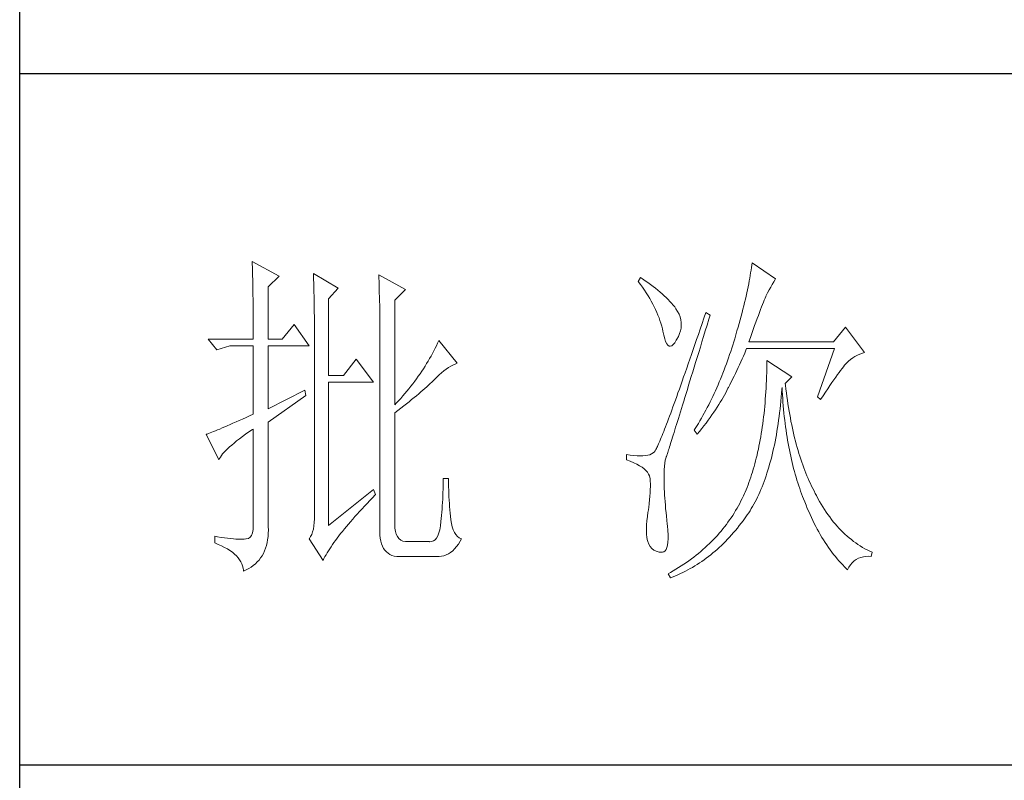
# Model space of a CAD drawing. Units: millimetres. Extents: x 156385 to 263357, y -126308 to -106042.
# Drawn here: x 262960 to 263108, y -124637 to -124522 of the extents above; entities that cross this region are included whole.
import ezdxf

# ---------------------------------------------------------------- set-up
doc = ezdxf.new("R2010")
doc.units = ezdxf.units.MM
doc.header["$LTSCALE"] = 0.25
doc.layers.get('0').update_dxf_attribs({"lineweight": 30})
doc.layers.add('轮廓线', color=7, linetype='Continuous', lineweight=30)

# ---------------------------------------------------------------- blocks, each defined once
blk = doc.blocks.new('A3')
for p, q in [((3400.05, -1395), (3400.05, 1395)), ((3750, 278.77), (3400.05, 278.77)), ((3750, 178.52), (3400.05, 178.52))]:
    blk.add_line(p, q)
at = {"layer": '轮廓线', "color": 7, "lineweight": 0}
for p, q in [((3433.76, 251.59), (3433.77, 251.17)), ((3437.65, 249.45), (3433.76, 251.59)), ((3506.21, 251.39), (3506.17, 251.05)), ((3509.63, 249.06), (3506.21, 251.39)), ((3433.77, 251.17), (3433.78, 250.75)), ((3433.78, 250.75), (3433.8, 250.31)), ((3433.8, 250.31), (3433.81, 249.88)), ((3433.81, 249.88), (3433.82, 249.43)), ((3442.62, 249.84), (3442.64, 249.39)), ((3446.2, 247.7), (3442.62, 249.84)), ((3506.01, 249.94), (3505.95, 249.55)), ((3506.07, 250.32), (3506.01, 249.94)), ((3506.12, 250.69), (3506.07, 250.32)), ((3506.17, 251.05), (3506.12, 250.69)), ((3433.82, 249.43), (3433.83, 248.99)), ((3433.83, 248.99), (3433.84, 248.53)), ((3433.84, 248.53), (3433.85, 248.07)), ((3436.09, 247.89), (3437.65, 249.45)), ((3442.64, 249.39), (3442.65, 248.94)), ((3442.65, 248.94), (3442.67, 248.48)), ((3442.67, 248.48), (3442.69, 248.01)), ((3452.1, 249.64), (3452.13, 249.16)), ((3455.99, 247.51), (3452.1, 249.64)), ((3452.13, 249.16), (3452.14, 248.68)), ((3452.14, 248.68), (3452.16, 248.2)), ((3490.04, 249.26), (3489.73, 248.67)), ((3489.73, 248.67), (3490.04, 248.26)), ((3490.34, 249.05), (3490.04, 249.26)), ((3490.74, 248.79), (3490.34, 249.05)), ((3491.13, 248.51), (3490.74, 248.79)), ((3491.5, 248.24), (3491.13, 248.51)), ((3505.81, 248.75), (3505.73, 248.33)), ((3505.89, 249.16), (3505.81, 248.75)), ((3505.95, 249.55), (3505.89, 249.16)), ((3509.15, 248.26), (3509.36, 248.62)), ((3509.36, 248.62), (3509.56, 248.95)), ((3509.56, 248.95), (3509.63, 249.06)), ((3433.85, 248.07), (3433.86, 247.61)), ((3433.86, 247.61), (3433.86, 247.14)), ((3433.86, 247.14), (3433.87, 246.66)), ((3436.09, 240.31), (3436.09, 247.89)), ((3442.69, 248.01), (3442.7, 247.55)), ((3442.7, 247.55), (3442.71, 247.08)), ((3442.71, 247.08), (3442.72, 246.6)), ((3444.8, 246.14), (3446.2, 247.7)), ((3452.16, 248.2), (3452.18, 247.71)), ((3452.18, 247.71), (3452.23, 245.78)), ((3454.43, 245.95), (3455.99, 247.51)), ((3490.04, 248.26), (3490.33, 247.85)), ((3490.33, 247.85), (3490.61, 247.44)), ((3490.61, 247.44), (3490.88, 247.03)), ((3490.88, 247.03), (3491.14, 246.62)), ((3491.87, 247.97), (3491.5, 248.24)), ((3492.21, 247.7), (3491.87, 247.97)), ((3492.55, 247.42), (3492.21, 247.7)), ((3492.88, 247.15), (3492.55, 247.42)), ((3493.19, 246.88), (3492.88, 247.15)), ((3505.46, 247.03), (3505.36, 246.57)), ((3505.56, 247.47), (3505.46, 247.03)), ((3505.65, 247.91), (3505.56, 247.47)), ((3505.73, 248.33), (3505.65, 247.91)), ((3508.23, 246.53), (3508.47, 247.01)), ((3508.47, 247.01), (3508.7, 247.45)), ((3508.7, 247.45), (3508.93, 247.87)), ((3508.93, 247.87), (3509.15, 248.26)), ((3433.87, 246.66), (3433.88, 246.18)), ((3433.88, 246.18), (3433.88, 245.69)), ((3433.88, 245.69), (3433.89, 245.2)), ((3442.72, 246.6), (3442.74, 246.12)), ((3442.74, 246.12), (3442.74, 245.64)), ((3442.74, 245.64), (3442.75, 245.15)), ((3444.8, 235.06), (3444.8, 246.14)), ((3452.23, 245.78), (3452.24, 245.3)), ((3454.43, 230.78), (3454.43, 245.95)), ((3491.14, 246.62), (3491.38, 246.21)), ((3491.38, 246.21), (3491.61, 245.81)), ((3491.61, 245.81), (3491.83, 245.4)), ((3493.49, 246.61), (3493.19, 246.88)), ((3493.77, 246.34), (3493.49, 246.61)), ((3494.04, 246.07), (3493.77, 246.34)), ((3494.31, 245.79), (3494.04, 246.07)), ((3494.56, 245.52), (3494.31, 245.79)), ((3494.79, 245.25), (3494.56, 245.52)), ((3505.14, 245.64), (3505.02, 245.15)), ((3505.25, 246.11), (3505.14, 245.64)), ((3505.36, 246.57), (3505.25, 246.11)), ((3507.74, 245.35), (3507.87, 245.68)), ((3507.87, 245.68), (3507.99, 245.98)), ((3507.99, 245.98), (3508.11, 246.26)), ((3508.11, 246.26), (3508.22, 246.5)), ((3508.22, 246.5), (3508.23, 246.53)), ((3433.89, 245.2), (3433.89, 244.7)), ((3433.89, 244.7), (3433.9, 244.19)), ((3433.9, 244.19), (3433.9, 243.68)), ((3442.75, 245.15), (3442.76, 244.65)), ((3442.76, 244.65), (3442.76, 244.16)), ((3442.76, 244.16), (3442.77, 243.66)), ((3452.24, 245.3), (3452.25, 244.81)), ((3452.25, 244.81), (3452.25, 244.33)), ((3452.25, 244.33), (3452.26, 243.37)), ((3491.83, 245.4), (3492.03, 245)), ((3492.03, 245), (3492.23, 244.6)), ((3492.23, 244.6), (3492.41, 244.2)), ((3492.41, 244.2), (3492.58, 243.8)), ((3495.01, 244.98), (3494.79, 245.25)), ((3495.19, 244.73), (3495.01, 244.98)), ((3495.43, 244.33), (3495.19, 244.73)), ((3495.63, 243.93), (3495.43, 244.33)), ((3499.52, 244.2), (3499.25, 243.38)), ((3500.15, 243.81), (3499.52, 244.2)), ((3504.77, 244.16), (3504.63, 243.65)), ((3504.9, 244.66), (3504.77, 244.16)), ((3505.02, 245.15), (3504.9, 244.66)), ((3507.13, 243.76), (3507.29, 244.19)), ((3507.29, 244.19), (3507.45, 244.61)), ((3507.45, 244.61), (3507.6, 244.99)), ((3507.6, 244.99), (3507.74, 245.35)), ((3433.9, 243.68), (3433.91, 243.17)), ((3433.91, 243.17), (3433.91, 242.64)), ((3442.77, 243.66), (3442.77, 243.15)), ((3442.77, 243.15), (3442.77, 242.64)), ((3452.26, 243.37), (3452.26, 242.88)), ((3452.26, 242.88), (3452.26, 242.64)), ((3492.58, 243.8), (3492.73, 243.4)), ((3492.73, 243.4), (3492.87, 243)), ((3492.87, 243), (3493, 242.61)), ((3495.78, 243.53), (3495.63, 243.93)), ((3495.88, 243.12), (3495.78, 243.53)), ((3495.94, 242.72), (3495.88, 243.12)), ((3495.96, 242.32), (3495.94, 242.72)), ((3499.25, 243.38), (3498.97, 242.57)), ((3499.7, 242.34), (3499.95, 243.19)), ((3499.95, 243.19), (3500.15, 243.81)), ((3504.49, 243.13), (3504.35, 242.6)), ((3504.63, 243.65), (3504.49, 243.13)), ((3506.58, 242.28), (3506.77, 242.8)), ((3506.77, 242.8), (3506.95, 243.29)), ((3506.95, 243.29), (3507.13, 243.76)), ((3433.91, 242.64), (3433.91, 242.12)), ((3433.91, 242.12), (3433.91, 241.58)), ((3433.91, 241.58), (3433.91, 240.31)), ((3439.82, 242.45), (3438.11, 240.31)), ((3442, 239.34), (3439.82, 242.45)), ((3442.77, 242.64), (3442.78, 242.13)), ((3442.78, 242.13), (3442.78, 215.43)), ((3452.26, 242.64), (3452.26, 212.9)), ((3493, 242.61), (3493.12, 242.21)), ((3493.12, 242.21), (3493.22, 241.82)), ((3493.22, 241.82), (3493.3, 241.48)), ((3493.3, 241.48), (3493.42, 240.88)), ((3495.72, 241.12), (3495.84, 241.52)), ((3495.84, 241.52), (3495.92, 241.92)), ((3495.92, 241.92), (3495.96, 242.32)), ((3498.7, 241.78), (3498.44, 241.01)), ((3498.97, 242.57), (3498.7, 241.78)), ((3499.19, 240.71), (3499.44, 241.51)), ((3499.44, 241.51), (3499.7, 242.34)), ((3504.03, 241.51), (3503.87, 240.95)), ((3504.19, 242.06), (3504.03, 241.51)), ((3504.35, 242.6), (3504.19, 242.06)), ((3506.18, 241.15), (3506.38, 241.73)), ((3506.38, 241.73), (3506.58, 242.28)), ((3519.74, 242.06), (3518.03, 239.92)), ((3522.53, 238.37), (3519.74, 242.06)), ((3433.91, 240.31), (3427.38, 240.31)), ((3427.38, 240.31), (3428.63, 238.76)), ((3438.11, 240.31), (3436.09, 240.31)), ((3460.81, 240.12), (3460.64, 239.74)), ((3463.46, 236.81), (3460.81, 240.12)), ((3493.42, 240.88), (3493.55, 240.37)), ((3493.55, 240.37), (3493.69, 239.96)), ((3493.69, 239.96), (3493.84, 239.65)), ((3495, 239.79), (3495.24, 240.15)), ((3495.24, 240.15), (3495.32, 240.31)), ((3495.32, 240.31), (3495.54, 240.72)), ((3495.54, 240.72), (3495.72, 241.12)), ((3498.18, 240.26), (3497.92, 239.52)), ((3498.44, 241.01), (3498.18, 240.26)), ((3498.72, 239.14), (3498.95, 239.92)), ((3498.95, 239.92), (3499.19, 240.71)), ((3503.57, 239.92), (3503.42, 239.46)), ((3503.71, 240.38), (3503.57, 239.92)), ((3503.87, 240.95), (3503.71, 240.38)), ((3505.74, 239.92), (3505.97, 240.55)), ((3518.03, 239.92), (3505.74, 239.92)), ((3505.97, 240.55), (3506.18, 241.15)), ((3428.63, 238.76), (3430.49, 239.34)), ((3430.49, 239.34), (3433.91, 239.34)), ((3433.91, 239.34), (3433.91, 229.42)), ((3436.09, 230.2), (3436.09, 239.34)), ((3436.09, 239.34), (3442, 239.34)), ((3460.08, 238.61), (3459.89, 238.24)), ((3460.27, 238.99), (3460.08, 238.61)), ((3460.46, 239.36), (3460.27, 238.99)), ((3460.64, 239.74), (3460.46, 239.36)), ((3493.84, 239.65), (3494, 239.43)), ((3494, 239.43), (3494.18, 239.31)), ((3494.18, 239.31), (3494.36, 239.29)), ((3494.36, 239.29), (3494.57, 239.36)), ((3494.57, 239.36), (3494.78, 239.53)), ((3494.78, 239.53), (3495, 239.79)), ((3497.68, 238.8), (3497.44, 238.09)), ((3497.92, 239.52), (3497.68, 238.8)), ((3498.26, 237.65), (3498.49, 238.39)), ((3498.49, 238.39), (3498.72, 239.14)), ((3503.13, 238.53), (3502.97, 238.07)), ((3503.28, 238.99), (3503.13, 238.53)), ((3503.42, 239.46), (3503.28, 238.99)), ((3505.15, 238.29), (3505.33, 238.72)), ((3505.33, 238.72), (3505.43, 238.95)), ((3505.43, 238.95), (3518.18, 238.95)), ((3518.18, 238.95), (3515.69, 231.95)), ((3522.24, 238.29), (3522.53, 238.37)), ((3448.84, 237.4), (3446.97, 235.06)), ((3451.33, 234.09), (3448.84, 237.4)), ((3459.26, 237.12), (3459.04, 236.76)), ((3459.47, 237.49), (3459.26, 237.12)), ((3459.68, 237.87), (3459.47, 237.49)), ((3459.89, 238.24), (3459.68, 237.87)), ((3497.2, 237.41), (3496.96, 236.74)), ((3497.44, 238.09), (3497.2, 237.41)), ((3498.04, 236.94), (3498.26, 237.65)), ((3502.66, 237.17), (3502.5, 236.72)), ((3502.82, 237.62), (3502.66, 237.17)), ((3502.97, 238.07), (3502.82, 237.62)), ((3504.39, 236.6), (3504.58, 237.02)), ((3504.58, 237.02), (3504.77, 237.44)), ((3504.77, 237.44), (3504.96, 237.87)), ((3504.96, 237.87), (3505.15, 238.29)), ((3508.38, 237.2), (3508.38, 236.61)), ((3511.96, 234.87), (3508.38, 237.2)), ((3519.89, 236.81), (3520.18, 237.1)), ((3520.18, 237.1), (3520.49, 237.37)), ((3520.49, 237.37), (3520.81, 237.6)), ((3520.81, 237.6), (3521.14, 237.81)), ((3521.14, 237.81), (3521.5, 238)), ((3521.5, 238), (3521.86, 238.16)), ((3521.86, 238.16), (3522.24, 238.29)), ((3458.33, 235.66), (3458.09, 235.29)), ((3458.57, 236.02), (3458.33, 235.66)), ((3458.81, 236.39), (3458.57, 236.02)), ((3459.04, 236.76), (3458.81, 236.39)), ((3461.22, 235.44), (3461.55, 235.71)), ((3461.55, 235.71), (3461.88, 235.95)), ((3461.88, 235.95), (3462.21, 236.18)), ((3462.21, 236.18), (3462.54, 236.38)), ((3462.54, 236.38), (3462.86, 236.55)), ((3462.86, 236.55), (3463.18, 236.7)), ((3463.18, 236.7), (3463.46, 236.81)), ((3496.74, 236.09), (3496.51, 235.45)), ((3496.96, 236.74), (3496.74, 236.09)), ((3497.41, 234.89), (3497.62, 235.56)), ((3497.62, 235.56), (3497.83, 236.24)), ((3497.83, 236.24), (3498.04, 236.94)), ((3502.17, 235.84), (3502, 235.4)), ((3502.33, 236.28), (3502.17, 235.84)), ((3502.5, 236.72), (3502.33, 236.28)), ((3503.8, 235.35), (3504, 235.77)), ((3504, 235.77), (3504.19, 236.18)), ((3504.19, 236.18), (3504.39, 236.6)), ((3508.36, 236.03), (3508.35, 235.46)), ((3508.38, 236.61), (3508.36, 236.03)), ((3518.83, 235.5), (3519.06, 235.79)), ((3519.06, 235.79), (3519.27, 236.07)), ((3519.27, 236.07), (3519.46, 236.31)), ((3519.46, 236.31), (3519.64, 236.53)), ((3519.64, 236.53), (3519.8, 236.72)), ((3519.8, 236.72), (3519.89, 236.81)), ((3446.97, 235.06), (3444.8, 235.06)), ((3444.8, 213.29), (3444.8, 234.09)), ((3444.8, 234.09), (3451.33, 234.09)), ((3457.31, 234.21), (3457.04, 233.85)), ((3457.57, 234.57), (3457.31, 234.21)), ((3457.83, 234.93), (3457.57, 234.57)), ((3458.09, 235.29), (3457.83, 234.93)), ((3459.78, 234.08), (3460, 234.28)), ((3460, 234.28), (3460.19, 234.48)), ((3460.19, 234.48), (3460.53, 234.82)), ((3460.53, 234.82), (3460.88, 235.14)), ((3460.88, 235.14), (3461.22, 235.44)), ((3496.09, 234.23), (3495.88, 233.65)), ((3496.3, 234.83), (3496.09, 234.23)), ((3496.51, 235.45), (3496.3, 234.83)), ((3497.02, 233.62), (3497.22, 234.25)), ((3497.22, 234.25), (3497.41, 234.89)), ((3501.47, 234.11), (3501.29, 233.68)), ((3501.65, 234.53), (3501.47, 234.11)), ((3501.83, 234.97), (3501.65, 234.53)), ((3502, 235.4), (3501.83, 234.97)), ((3503, 233.71), (3503.2, 234.12)), ((3503.2, 234.12), (3503.6, 234.94)), ((3503.6, 234.94), (3503.8, 235.35)), ((3508.31, 234.33), (3508.28, 233.77)), ((3508.33, 234.89), (3508.31, 234.33)), ((3508.35, 235.46), (3508.33, 234.89)), ((3511.03, 233.9), (3511.96, 234.87)), ((3517.79, 234.02), (3518.07, 234.43)), ((3518.07, 234.43), (3518.34, 234.82)), ((3518.34, 234.82), (3518.59, 235.17)), ((3518.59, 235.17), (3518.83, 235.5)), ((3441.38, 232.92), (3436.09, 230.2)), ((3441.53, 232.15), (3441.38, 232.92)), ((3456.19, 232.78), (3455.9, 232.42)), ((3456.48, 233.13), (3456.19, 232.78)), ((3456.76, 233.49), (3456.48, 233.13)), ((3457.04, 233.85), (3456.76, 233.49)), ((3458.21, 232.66), (3458.51, 232.91)), ((3458.51, 232.91), (3458.79, 233.16)), ((3458.79, 233.16), (3459.06, 233.4)), ((3459.06, 233.4), (3459.31, 233.64)), ((3459.31, 233.64), (3459.56, 233.86)), ((3459.56, 233.86), (3459.78, 234.08)), ((3495.68, 233.08), (3495.48, 232.53)), ((3495.88, 233.65), (3495.68, 233.08)), ((3496.65, 232.43), (3496.84, 233.02)), ((3496.84, 233.02), (3497.02, 233.62)), ((3500.92, 232.84), (3500.73, 232.43)), ((3501.11, 233.26), (3500.92, 232.84)), ((3501.29, 233.68), (3501.11, 233.26)), ((3502.4, 232.54), (3502.57, 232.87)), ((3502.57, 232.87), (3502.73, 233.19)), ((3502.73, 233.19), (3502.79, 233.31)), ((3502.79, 233.31), (3503, 233.71)), ((3508.22, 232.68), (3508.18, 232.14)), ((3508.25, 233.22), (3508.22, 232.68)), ((3508.28, 233.77), (3508.25, 233.22)), ((3510.5, 232.49), (3510.55, 233.08)), ((3510.55, 233.08), (3510.56, 233.31)), ((3510.56, 233.31), (3510.59, 232.77)), ((3510.59, 232.77), (3510.62, 232.23)), ((3511.06, 233.64), (3511.03, 233.9)), ((3511.12, 233.08), (3511.06, 233.64)), ((3511.19, 232.54), (3511.12, 233.08)), ((3516.86, 232.63), (3517.18, 233.12)), ((3517.18, 233.12), (3517.49, 233.59)), ((3517.49, 233.59), (3517.79, 234.02)), ((3436.09, 228.26), (3441.53, 232.15)), ((3454.97, 231.37), (3454.65, 231.02)), ((3455.28, 231.72), (3454.97, 231.37)), ((3455.59, 232.07), (3455.28, 231.72)), ((3455.9, 232.42), (3455.59, 232.07)), ((3456.12, 230.94), (3456.5, 231.24)), ((3456.5, 231.24), (3456.87, 231.54)), ((3456.87, 231.54), (3457.23, 231.83)), ((3457.23, 231.83), (3457.57, 232.11)), ((3457.57, 232.11), (3457.9, 232.39)), ((3457.9, 232.39), (3458.21, 232.66)), ((3495.11, 231.48), (3494.93, 230.98)), ((3495.29, 232), (3495.11, 231.48)), ((3495.48, 232.53), (3495.29, 232)), ((3496.14, 230.76), (3496.31, 231.3)), ((3496.31, 231.3), (3496.48, 231.85)), ((3496.48, 231.85), (3496.65, 232.43)), ((3500.33, 231.61), (3500.13, 231.21)), ((3500.53, 232.02), (3500.33, 231.61)), ((3500.73, 232.43), (3500.53, 232.02)), ((3501.61, 231.17), (3501.82, 231.53)), ((3501.82, 231.53), (3502.03, 231.87)), ((3502.03, 231.87), (3502.22, 232.21)), ((3502.22, 232.21), (3502.4, 232.54)), ((3508.14, 231.6), (3508.1, 231.08)), ((3508.18, 232.14), (3508.14, 231.6)), ((3510.34, 230.75), (3510.4, 231.32)), ((3510.4, 231.32), (3510.45, 231.9)), ((3510.45, 231.9), (3510.5, 232.49)), ((3510.62, 232.23), (3510.66, 231.69)), ((3510.66, 231.69), (3510.7, 231.16)), ((3511.26, 232), (3511.19, 232.54)), ((3511.34, 231.46), (3511.26, 232)), ((3511.42, 230.93), (3511.34, 231.46)), ((3515.69, 231.95), (3516.16, 231.56)), ((3516.16, 231.56), (3516.51, 232.11)), ((3516.51, 232.11), (3516.86, 232.63)), ((3454.65, 231.02), (3454.43, 230.78)), ((3454.43, 229.62), (3454.88, 229.96)), ((3454.88, 229.96), (3455.31, 230.29)), ((3455.31, 230.29), (3455.72, 230.62)), ((3455.72, 230.62), (3456.12, 230.94)), ((3494.58, 230.03), (3494.42, 229.59)), ((3494.75, 230.5), (3494.58, 230.03)), ((3494.93, 230.98), (3494.75, 230.5)), ((3495.83, 229.75), (3495.98, 230.25)), ((3495.98, 230.25), (3496.14, 230.76)), ((3499.52, 230.01), (3499.09, 229.23)), ((3499.73, 230.41), (3499.52, 230.01)), ((3499.93, 230.8), (3499.73, 230.41)), ((3500.13, 231.21), (3499.93, 230.8)), ((3500.66, 229.71), (3500.92, 230.08)), ((3500.92, 230.08), (3501.16, 230.45)), ((3501.16, 230.45), (3501.39, 230.82)), ((3501.39, 230.82), (3501.61, 231.17)), ((3508, 230.04), (3507.95, 229.54)), ((3508.05, 230.56), (3508, 230.04)), ((3508.1, 231.08), (3508.05, 230.56)), ((3510.21, 229.63), (3510.28, 230.19)), ((3510.28, 230.19), (3510.34, 230.75)), ((3510.7, 231.16), (3510.74, 230.63)), ((3510.74, 230.63), (3510.79, 230.11)), ((3510.79, 230.11), (3510.84, 229.6)), ((3511.5, 230.41), (3511.42, 230.93)), ((3511.58, 229.89), (3511.5, 230.41)), ((3511.67, 229.38), (3511.58, 229.89)), ((3431.88, 228.5), (3431.42, 228.3)), ((3432.36, 228.72), (3431.88, 228.5)), ((3432.86, 228.94), (3432.36, 228.72)), ((3433.37, 229.18), (3432.86, 228.94)), ((3433.91, 229.42), (3433.37, 229.18)), ((3454.43, 213.29), (3454.43, 229.62)), ((3494.1, 228.74), (3493.95, 228.34)), ((3494.26, 229.15), (3494.1, 228.74)), ((3494.42, 229.59), (3494.26, 229.15)), ((3495.4, 228.36), (3495.54, 228.81)), ((3495.54, 228.81), (3495.68, 229.27)), ((3495.68, 229.27), (3495.83, 229.75)), ((3498.65, 228.47), (3498.43, 228.09)), ((3498.87, 228.85), (3498.65, 228.47)), ((3499.09, 229.23), (3498.87, 228.85)), ((3499.55, 228.15), (3499.85, 228.55)), ((3499.85, 228.55), (3500.13, 228.94)), ((3500.13, 228.94), (3500.4, 229.33)), ((3500.4, 229.33), (3500.66, 229.71)), ((3507.83, 228.54), (3507.76, 228.05)), ((3507.89, 229.03), (3507.83, 228.54)), ((3507.95, 229.54), (3507.89, 229.03)), ((3509.99, 228.01), (3510.07, 228.54)), ((3510.07, 228.54), (3510.14, 229.08)), ((3510.14, 229.08), (3510.21, 229.63)), ((3510.84, 229.6), (3510.89, 229.09)), ((3510.89, 229.09), (3510.95, 228.58)), ((3510.95, 228.58), (3511.01, 228.08)), ((3511.77, 228.88), (3511.67, 229.38)), ((3511.86, 228.38), (3511.77, 228.88)), ((3511.96, 227.89), (3511.86, 228.38)), ((3428.43, 227.03), (3428.15, 226.91)), ((3428.74, 227.15), (3428.43, 227.03)), ((3429.06, 227.28), (3428.74, 227.15)), ((3429.41, 227.43), (3429.06, 227.28)), ((3429.77, 227.58), (3429.41, 227.43)), ((3430.15, 227.75), (3429.77, 227.58)), ((3430.55, 227.92), (3430.15, 227.75)), ((3430.97, 228.11), (3430.55, 227.92)), ((3431.42, 228.3), (3430.97, 228.11)), ((3433.29, 226.86), (3433.81, 227.21)), ((3433.81, 227.21), (3433.91, 227.28)), ((3433.91, 227.28), (3433.91, 213.29)), ((3436.09, 213.09), (3436.09, 228.26)), ((3493.54, 227.26), (3493.41, 226.93)), ((3493.67, 227.6), (3493.54, 227.26)), ((3493.81, 227.97), (3493.67, 227.6)), ((3493.95, 228.34), (3493.81, 227.97)), ((3494.91, 226.77), (3495.02, 227.14)), ((3495.02, 227.14), (3495.14, 227.53)), ((3495.14, 227.53), (3495.27, 227.93)), ((3495.27, 227.93), (3495.4, 228.36)), ((3497.97, 227.34), (3497.81, 227.09)), ((3497.81, 227.09), (3498.28, 226.51)), ((3498.43, 228.09), (3497.97, 227.34)), ((3498.61, 226.93), (3498.94, 227.34)), ((3498.94, 227.34), (3499.25, 227.75)), ((3499.25, 227.75), (3499.55, 228.15)), ((3507.63, 227.09), (3507.55, 226.62)), ((3507.69, 227.57), (3507.63, 227.09)), ((3507.76, 228.05), (3507.69, 227.57)), ((3509.74, 226.45), (3509.83, 226.96)), ((3509.83, 226.96), (3509.91, 227.48)), ((3509.91, 227.48), (3509.99, 228.01)), ((3511.01, 228.08), (3511.08, 227.58)), ((3511.08, 227.58), (3511.14, 227.09)), ((3511.14, 227.09), (3511.21, 226.6)), ((3512.06, 227.4), (3511.96, 227.89)), ((3512.17, 226.93), (3512.06, 227.4)), ((3427.21, 226.55), (3427.07, 226.51)), ((3427.07, 226.51), (3428.94, 222.81)), ((3427.41, 226.63), (3427.21, 226.55)), ((3427.64, 226.71), (3427.41, 226.63)), ((3427.88, 226.81), (3427.64, 226.71)), ((3428.15, 226.91), (3427.88, 226.81)), ((3431.13, 225.25), (3431.5, 225.55)), ((3431.5, 225.55), (3431.91, 225.86)), ((3431.91, 225.86), (3432.34, 226.18)), ((3432.34, 226.18), (3432.8, 226.52)), ((3432.8, 226.52), (3433.29, 226.86)), ((3492.85, 225.54), (3492.75, 225.32)), ((3492.95, 225.79), (3492.85, 225.54)), ((3493.06, 226.05), (3492.95, 225.79)), ((3493.17, 226.32), (3493.06, 226.05)), ((3493.29, 226.62), (3493.17, 226.32)), ((3493.41, 226.93), (3493.29, 226.62)), ((3494.5, 225.47), (3494.59, 225.76)), ((3494.59, 225.76), (3494.69, 226.08)), ((3494.69, 226.08), (3494.8, 226.41)), ((3494.8, 226.41), (3494.91, 226.77)), ((3498.28, 226.51), (3498.61, 226.93)), ((3507.39, 225.69), (3507.31, 225.24)), ((3507.47, 226.15), (3507.39, 225.69)), ((3507.55, 226.62), (3507.47, 226.15)), ((3509.55, 225.44), (3509.65, 225.94)), ((3509.65, 225.94), (3509.74, 226.45)), ((3511.21, 226.6), (3511.29, 226.12)), ((3511.29, 226.12), (3511.37, 225.64)), ((3511.37, 225.64), (3511.45, 225.17)), ((3512.28, 226.45), (3512.17, 226.93)), ((3512.39, 225.99), (3512.28, 226.45)), ((3512.51, 225.53), (3512.39, 225.99)), ((3512.63, 225.07), (3512.51, 225.53)), ((3429.68, 223.9), (3429.91, 224.15)), ((3429.91, 224.15), (3430.17, 224.41)), ((3430.17, 224.41), (3430.46, 224.68)), ((3430.46, 224.68), (3430.78, 224.96)), ((3430.78, 224.96), (3431.13, 225.25)), ((3492.17, 224.12), (3492.12, 224.05)), ((3492.22, 224.21), (3492.17, 224.12)), ((3492.28, 224.32), (3492.22, 224.21)), ((3492.35, 224.44), (3492.28, 224.32)), ((3492.42, 224.58), (3492.35, 224.44)), ((3492.5, 224.74), (3492.42, 224.58)), ((3492.57, 224.91), (3492.5, 224.74)), ((3492.66, 225.11), (3492.57, 224.91)), ((3492.75, 225.32), (3492.66, 225.11)), ((3494.06, 224.06), (3494.12, 224.25)), ((3494.12, 224.25), (3494.18, 224.45)), ((3494.18, 224.45), (3494.26, 224.68)), ((3494.26, 224.68), (3494.33, 224.92)), ((3494.33, 224.92), (3494.41, 225.18)), ((3494.41, 225.18), (3494.5, 225.47)), ((3507.13, 224.35), (3507.03, 223.92)), ((3507.22, 224.79), (3507.13, 224.35)), ((3507.31, 225.24), (3507.22, 224.79)), ((3509.24, 224), (3509.35, 224.47)), ((3509.35, 224.47), (3509.45, 224.95)), ((3509.45, 224.95), (3509.55, 225.44)), ((3511.45, 225.17), (3511.54, 224.7)), ((3511.54, 224.7), (3511.63, 224.24)), ((3511.63, 224.24), (3511.72, 223.78)), ((3512.75, 224.62), (3512.63, 225.07)), ((3512.88, 224.18), (3512.75, 224.62)), ((3513.01, 223.75), (3512.88, 224.18)), ((3428.94, 222.81), (3429.03, 223.01)), ((3429.03, 223.01), (3429.15, 223.22)), ((3429.15, 223.22), (3429.3, 223.44)), ((3429.3, 223.44), (3429.47, 223.67)), ((3429.47, 223.67), (3429.68, 223.9)), ((3488.02, 223.59), (3488.02, 222.81)), ((3488.03, 223.59), (3488.02, 223.59)), ((3488.02, 222.81), (3488.56, 222.61)), ((3488.57, 223.5), (3488.03, 223.59)), ((3489.08, 223.43), (3488.57, 223.5)), ((3489.56, 223.39), (3489.08, 223.43)), ((3490, 223.37), (3489.56, 223.39)), ((3490.4, 223.38), (3490, 223.37)), ((3490.77, 223.42), (3490.4, 223.38)), ((3491.1, 223.48), (3490.77, 223.42)), ((3491.39, 223.56), (3491.1, 223.48)), ((3491.65, 223.68), (3491.39, 223.56)), ((3491.87, 223.82), (3491.65, 223.68)), ((3492.06, 223.98), (3491.87, 223.82)), ((3492.07, 223.99), (3492.06, 223.98)), ((3492.12, 224.05), (3492.07, 223.99)), ((3493.57, 222.35), (3493.64, 222.74)), ((3493.64, 222.74), (3493.72, 223.05)), ((3493.72, 223.05), (3493.77, 223.2)), ((3493.77, 223.2), (3493.79, 223.24)), ((3493.79, 223.24), (3493.81, 223.31)), ((3493.81, 223.31), (3493.84, 223.39)), ((3493.84, 223.39), (3493.87, 223.48)), ((3493.87, 223.48), (3493.91, 223.6)), ((3493.91, 223.6), (3493.95, 223.73)), ((3493.95, 223.73), (3494, 223.89)), ((3494, 223.89), (3494.06, 224.06)), ((3506.83, 223.07), (3506.73, 222.65)), ((3506.94, 223.49), (3506.83, 223.07)), ((3507.03, 223.92), (3506.94, 223.49)), ((3508.9, 222.62), (3509.02, 223.07)), ((3509.02, 223.07), (3509.13, 223.53)), ((3509.13, 223.53), (3509.24, 224)), ((3511.72, 223.78), (3511.82, 223.33)), ((3511.82, 223.33), (3511.92, 222.88)), ((3511.92, 222.88), (3512.02, 222.44)), ((3513.14, 223.32), (3513.01, 223.75)), ((3513.28, 222.89), (3513.14, 223.32)), ((3513.42, 222.48), (3513.28, 222.89)), ((3488.56, 222.61), (3489.06, 222.39)), ((3489.06, 222.39), (3489.51, 222.18)), ((3489.51, 222.18), (3489.91, 221.96)), ((3489.91, 221.96), (3490.27, 221.73)), ((3490.27, 221.73), (3490.58, 221.49)), ((3490.58, 221.49), (3490.84, 221.25)), ((3490.84, 221.25), (3491.06, 221.01)), ((3493.47, 220.76), (3493.49, 221.37)), ((3493.49, 221.37), (3493.52, 221.9)), ((3493.52, 221.9), (3493.57, 222.35)), ((3506.39, 221.44), (3506.27, 221.04)), ((3506.51, 221.83), (3506.39, 221.44)), ((3506.62, 222.24), (3506.51, 221.83)), ((3506.73, 222.65), (3506.62, 222.24)), ((3508.38, 220.88), (3508.52, 221.3)), ((3508.52, 221.3), (3508.65, 221.73)), ((3508.65, 221.73), (3508.77, 222.17)), ((3508.77, 222.17), (3508.9, 222.62)), ((3512.02, 222.44), (3512.13, 222)), ((3512.13, 222), (3512.24, 221.56)), ((3512.24, 221.56), (3512.36, 221.13)), ((3513.57, 222.07), (3513.42, 222.48)), ((3513.71, 221.66), (3513.57, 222.07)), ((3513.86, 221.26), (3513.71, 221.66)), ((3514.02, 220.87), (3513.86, 221.26)), ((3462.21, 220.09), (3461.43, 220.09)), ((3461.43, 220.09), (3461.43, 219.58)), ((3462.21, 219.93), (3462.21, 220.09)), ((3462.21, 219.42), (3462.21, 219.93)), ((3491.06, 221.01), (3491.22, 220.75)), ((3491.22, 220.75), (3491.34, 220.49)), ((3491.34, 220.49), (3491.42, 220.23)), ((3491.42, 220.23), (3491.44, 220.09)), ((3491.44, 220.09), (3491.46, 219.73)), ((3493.46, 220.09), (3493.47, 220.76)), ((3493.46, 219.81), (3493.46, 220.09)), ((3505.89, 219.9), (3505.76, 219.54)), ((3506.02, 220.28), (3505.89, 219.9)), ((3506.15, 220.66), (3506.02, 220.28)), ((3506.27, 221.04), (3506.15, 220.66)), ((3507.96, 219.66), (3508.11, 220.06)), ((3508.11, 220.06), (3508.25, 220.47)), ((3508.25, 220.47), (3508.38, 220.88)), ((3512.36, 221.13), (3512.47, 220.71)), ((3512.47, 220.71), (3512.6, 220.29)), ((3512.6, 220.29), (3512.72, 219.87)), ((3512.72, 219.87), (3512.85, 219.46)), ((3514.18, 220.48), (3514.02, 220.87)), ((3514.34, 220.1), (3514.18, 220.48)), ((3514.5, 219.73), (3514.34, 220.1)), ((3451.33, 218.53), (3444.8, 213.29)), ((3451.64, 217.76), (3451.33, 218.53)), ((3461.42, 218.58), (3461.4, 218.08)), ((3461.43, 219.08), (3461.42, 218.58)), ((3461.43, 219.58), (3461.43, 219.08)), ((3462.22, 218.91), (3462.21, 219.42)), ((3462.24, 218.41), (3462.22, 218.91)), ((3462.25, 217.92), (3462.24, 218.41)), ((3491.47, 218.5), (3491.44, 218.04)), ((3491.46, 219.73), (3491.48, 219.35)), ((3491.48, 218.94), (3491.47, 218.5)), ((3491.48, 219.35), (3491.48, 218.94)), ((3493.47, 219.42), (3493.46, 219.81)), ((3493.48, 219.02), (3493.47, 219.42)), ((3493.5, 218.6), (3493.48, 219.02)), ((3493.51, 218.16), (3493.5, 218.6)), ((3505.34, 218.47), (3505.2, 218.13)), ((3505.49, 218.82), (3505.34, 218.47)), ((3505.63, 219.17), (3505.49, 218.82)), ((3505.76, 219.54), (3505.63, 219.17)), ((3507.34, 218.13), (3507.5, 218.5)), ((3507.5, 218.5), (3507.66, 218.88)), ((3507.66, 218.88), (3507.81, 219.26)), ((3507.81, 219.26), (3507.96, 219.66)), ((3512.85, 219.46), (3512.98, 219.06)), ((3512.98, 219.06), (3513.12, 218.66)), ((3513.12, 218.66), (3513.26, 218.26)), ((3514.67, 219.36), (3514.5, 219.73)), ((3514.85, 219), (3514.67, 219.36)), ((3515.02, 218.64), (3514.85, 219)), ((3515.2, 218.3), (3515.02, 218.64)), ((3450.8, 216.9), (3451.19, 217.31)), ((3451.19, 217.31), (3451.6, 217.72)), ((3451.6, 217.72), (3451.64, 217.76)), ((3461.37, 217.1), (3461.34, 216.62)), ((3461.38, 217.59), (3461.37, 217.1)), ((3461.4, 218.08), (3461.38, 217.59)), ((3462.28, 217.44), (3462.25, 217.92)), ((3462.31, 216.96), (3462.28, 217.44)), ((3491.36, 217.03), (3491.3, 216.49)), ((3491.41, 217.55), (3491.36, 217.03)), ((3491.44, 218.04), (3491.41, 217.55)), ((3493.54, 217.7), (3493.51, 218.16)), ((3493.57, 217.23), (3493.54, 217.7)), ((3493.61, 216.75), (3493.57, 217.23)), ((3504.79, 217.22), (3504.61, 216.85)), ((3504.96, 217.58), (3504.79, 217.22)), ((3505.12, 217.95), (3504.96, 217.58)), ((3505.2, 218.13), (3505.12, 217.95)), ((3506.66, 216.72), (3506.84, 217.06)), ((3506.84, 217.06), (3507.01, 217.41)), ((3507.01, 217.41), (3507.18, 217.77)), ((3507.18, 217.77), (3507.34, 218.13)), ((3513.26, 218.26), (3513.4, 217.87)), ((3513.4, 217.87), (3513.55, 217.48)), ((3513.55, 217.48), (3513.67, 217.17)), ((3513.67, 217.17), (3513.85, 216.7)), ((3515.38, 217.95), (3515.2, 218.3)), ((3515.55, 217.62), (3515.38, 217.95)), ((3515.77, 217.2), (3515.55, 217.62)), ((3516, 216.79), (3515.77, 217.2)), ((3449.33, 215.33), (3449.68, 215.71)), ((3449.68, 215.71), (3450.04, 216.1)), ((3450.04, 216.1), (3450.42, 216.5)), ((3450.42, 216.5), (3450.8, 216.9)), ((3461.28, 215.67), (3461.25, 215.21)), ((3461.31, 216.15), (3461.28, 215.67)), ((3461.34, 216.62), (3461.31, 216.15)), ((3462.34, 216.48), (3462.31, 216.96)), ((3462.38, 216.02), (3462.34, 216.48)), ((3462.42, 215.55), (3462.38, 216.02)), ((3462.47, 215.1), (3462.42, 215.55)), ((3491.23, 215.92), (3491.14, 215.33)), ((3491.3, 216.49), (3491.23, 215.92)), ((3493.65, 216.24), (3493.61, 216.75)), ((3493.69, 215.72), (3493.65, 216.24)), ((3493.75, 215.19), (3493.69, 215.72)), ((3504.04, 215.79), (3503.84, 215.44)), ((3504.24, 216.14), (3504.04, 215.79)), ((3504.43, 216.5), (3504.24, 216.14)), ((3504.61, 216.85), (3504.43, 216.5)), ((3505.92, 215.43), (3506.11, 215.74)), ((3506.11, 215.74), (3506.3, 216.06)), ((3506.3, 216.06), (3506.48, 216.39)), ((3506.48, 216.39), (3506.66, 216.72)), ((3513.85, 216.7), (3514.04, 216.23)), ((3514.04, 216.23), (3514.23, 215.76)), ((3514.23, 215.76), (3514.43, 215.31)), ((3516.23, 216.39), (3516, 216.79)), ((3516.47, 215.99), (3516.23, 216.39)), ((3516.71, 215.61), (3516.47, 215.99)), ((3516.96, 215.24), (3516.71, 215.61)), ((3442.79, 214.24), (3442.76, 213.71)), ((3442.78, 215.43), (3442.8, 214.81)), ((3442.8, 214.81), (3442.79, 214.24)), ((3448, 213.84), (3448.32, 214.21)), ((3448.32, 214.21), (3448.64, 214.57)), ((3448.64, 214.57), (3448.98, 214.95)), ((3448.98, 214.95), (3449.33, 215.33)), ((3461.17, 214.28), (3461.12, 213.87)), ((3461.21, 214.74), (3461.17, 214.28)), ((3461.25, 215.21), (3461.21, 214.74)), ((3462.52, 214.65), (3462.47, 215.1)), ((3462.57, 214.09), (3462.52, 214.65)), ((3491.04, 214.57), (3490.97, 213.96)), ((3491.13, 215.23), (3491.04, 214.57)), ((3491.14, 215.33), (3491.13, 215.23)), ((3493.8, 214.64), (3493.75, 215.19)), ((3493.86, 214.06), (3493.8, 214.64)), ((3503.19, 214.42), (3502.97, 214.09)), ((3503.42, 214.76), (3503.19, 214.42)), ((3503.63, 215.1), (3503.42, 214.76)), ((3503.84, 215.44), (3503.63, 215.1)), ((3504.92, 213.98), (3505.12, 214.26)), ((3505.12, 214.26), (3505.33, 214.54)), ((3505.33, 214.54), (3505.53, 214.83)), ((3505.53, 214.83), (3505.73, 215.12)), ((3505.73, 215.12), (3505.92, 215.43)), ((3514.43, 215.31), (3514.62, 214.86)), ((3514.62, 214.86), (3514.82, 214.43)), ((3514.82, 214.43), (3515.03, 214)), ((3517.21, 214.87), (3516.96, 215.24)), ((3517.47, 214.52), (3517.21, 214.87)), ((3517.73, 214.17), (3517.47, 214.52)), ((3517.99, 213.84), (3517.73, 214.17)), ((3433.88, 212.71), (3433.8, 212.23)), ((3433.91, 213.29), (3433.88, 212.71)), ((3436.1, 212.64), (3436.09, 213.09)), ((3442.62, 212.77), (3442.52, 212.36)), ((3442.7, 213.22), (3442.62, 212.77)), ((3442.76, 213.71), (3442.7, 213.22)), ((3446.84, 212.44), (3447.12, 212.78)), ((3447.12, 212.78), (3447.41, 213.13)), ((3447.41, 213.13), (3447.7, 213.48)), ((3447.7, 213.48), (3448, 213.84)), ((3452.26, 212.9), (3452.25, 212.37)), ((3454.45, 212.89), (3454.43, 213.29)), ((3454.52, 212.42), (3454.45, 212.89)), ((3460.94, 212.68), (3460.8, 212.2)), ((3461.04, 213.23), (3460.94, 212.68)), ((3461.12, 213.87), (3461.04, 213.23)), ((3462.65, 213.56), (3462.57, 214.09)), ((3462.76, 213.08), (3462.65, 213.56)), ((3462.9, 212.66), (3462.76, 213.08)), ((3490.92, 213.39), (3490.9, 212.87)), ((3490.9, 212.87), (3490.9, 212.4)), ((3490.97, 213.96), (3490.92, 213.39)), ((3493.93, 213.48), (3493.86, 214.06)), ((3493.95, 213.25), (3493.93, 213.48)), ((3494.01, 212.55), (3493.95, 213.25)), ((3501.99, 212.79), (3501.73, 212.47)), ((3502.24, 213.11), (3501.99, 212.79)), ((3502.49, 213.43), (3502.24, 213.11)), ((3502.73, 213.76), (3502.49, 213.43)), ((3502.97, 214.09), (3502.73, 213.76)), ((3503.82, 212.58), (3504.1, 212.92)), ((3504.1, 212.92), (3504.37, 213.27)), ((3504.37, 213.27), (3504.65, 213.62)), ((3504.65, 213.62), (3504.92, 213.98)), ((3515.03, 214), (3515.24, 213.57)), ((3515.24, 213.57), (3515.45, 213.16)), ((3515.45, 213.16), (3515.67, 212.75)), ((3515.67, 212.75), (3515.89, 212.35)), ((3518.26, 213.51), (3517.99, 213.84)), ((3518.54, 213.19), (3518.26, 213.51)), ((3518.82, 212.89), (3518.54, 213.19)), ((3519.11, 212.59), (3518.82, 212.89)), ((3428.32, 211.73), (3428.32, 210.76)), ((3428.73, 211.66), (3428.32, 211.73)), ((3429.24, 211.57), (3428.73, 211.66)), ((3429.73, 211.5), (3429.24, 211.57)), ((3430.19, 211.44), (3429.73, 211.5)), ((3430.63, 211.39), (3430.19, 211.44)), ((3431.03, 211.35), (3430.63, 211.39)), ((3431.4, 211.32), (3431.03, 211.35)), ((3431.75, 211.3), (3431.4, 211.32)), ((3432.06, 211.29), (3431.75, 211.3)), ((3432.34, 211.3), (3432.06, 211.29)), ((3432.6, 211.31), (3432.34, 211.3)), ((3432.82, 211.34), (3432.6, 211.31)), ((3432.89, 211.34), (3432.82, 211.34)), ((3433.2, 211.41), (3432.89, 211.34)), ((3433.46, 211.59), (3433.2, 211.41)), ((3433.66, 211.86), (3433.46, 211.59)), ((3433.8, 212.23), (3433.66, 211.86)), ((3435.99, 211.23), (3436.05, 211.68)), ((3436.05, 211.68), (3436.08, 212.15)), ((3436.08, 212.15), (3436.1, 212.64)), ((3442.04, 211.39), (3442, 211.34)), ((3442, 211.34), (3444.02, 208.23)), ((3442.22, 211.67), (3442.04, 211.39)), ((3442.38, 212), (3442.22, 211.67)), ((3442.52, 212.36), (3442.38, 212)), ((3445.84, 211.13), (3446.08, 211.45)), ((3446.08, 211.45), (3446.32, 211.77)), ((3446.32, 211.77), (3446.58, 212.11)), ((3446.58, 212.11), (3446.84, 212.44)), ((3452.25, 212.37), (3452.28, 211.88)), ((3452.28, 211.88), (3452.33, 211.43)), ((3452.33, 211.43), (3452.41, 211.01)), ((3454.63, 212.02), (3454.52, 212.42)), ((3454.8, 211.67), (3454.63, 212.02)), ((3455.02, 211.4), (3454.8, 211.67)), ((3455.29, 211.18), (3455.02, 211.4)), ((3460.47, 211.47), (3460.26, 211.22)), ((3460.65, 211.8), (3460.47, 211.47)), ((3460.8, 212.2), (3460.65, 211.8)), ((3463.07, 212.29), (3462.9, 212.66)), ((3463.28, 211.97), (3463.07, 212.29)), ((3463.51, 211.71), (3463.28, 211.97)), ((3463.78, 211.5), (3463.51, 211.71)), ((3464.08, 211.34), (3463.78, 211.5)), ((3463.89, 211), (3464.08, 211.34)), ((3490.9, 212.4), (3490.92, 211.98)), ((3490.92, 211.98), (3490.96, 211.6)), ((3490.96, 211.6), (3491.03, 211.27)), ((3491.03, 211.27), (3491.12, 210.98)), ((3494.04, 211.92), (3494.01, 212.55)), ((3494.01, 210.87), (3494.04, 211.36)), ((3494.04, 211.36), (3494.04, 211.92)), ((3500.63, 211.25), (3500.34, 210.95)), ((3500.91, 211.55), (3500.63, 211.25)), ((3501.19, 211.86), (3500.91, 211.55)), ((3501.47, 212.16), (3501.19, 211.86)), ((3501.73, 212.47), (3501.47, 212.16)), ((3502.37, 210.99), (3502.67, 211.29)), ((3502.67, 211.29), (3502.96, 211.6)), ((3502.96, 211.6), (3503.25, 211.92)), ((3503.25, 211.92), (3503.53, 212.25)), ((3503.53, 212.25), (3503.82, 212.58)), ((3515.89, 212.35), (3516.11, 211.96)), ((3516.11, 211.96), (3516.34, 211.57)), ((3516.34, 211.57), (3516.57, 211.19)), ((3519.4, 212.3), (3519.11, 212.59)), ((3519.69, 212.02), (3519.4, 212.3)), ((3520, 211.75), (3519.69, 212.02)), ((3520.3, 211.49), (3520, 211.75)), ((3520.61, 211.24), (3520.3, 211.49)), ((3428.32, 210.76), (3428.83, 210.55)), ((3428.83, 210.55), (3429.3, 210.34)), ((3429.3, 210.34), (3429.74, 210.11)), ((3429.74, 210.11), (3430.16, 209.88)), ((3430.16, 209.88), (3430.53, 209.65)), ((3435.54, 209.61), (3435.69, 209.98)), ((3435.69, 209.98), (3435.81, 210.38)), ((3435.81, 210.38), (3435.91, 210.8)), ((3435.91, 210.8), (3435.99, 211.23)), ((3444.81, 209.61), (3444.99, 209.91)), ((3444.99, 209.91), (3445.19, 210.2)), ((3445.19, 210.2), (3445.4, 210.51)), ((3445.4, 210.51), (3445.61, 210.82)), ((3445.61, 210.82), (3445.84, 211.13)), ((3452.41, 211.01), (3452.51, 210.63)), ((3452.51, 210.63), (3452.64, 210.28)), ((3452.64, 210.28), (3452.8, 209.97)), ((3452.8, 209.97), (3452.99, 209.7)), ((3455.61, 211.03), (3455.29, 211.18)), ((3455.99, 210.95), (3455.61, 211.03)), ((3459.41, 210.95), (3455.99, 210.95)), ((3459.48, 210.94), (3459.41, 210.95)), ((3459.77, 210.96), (3459.48, 210.94)), ((3460.03, 211.05), (3459.77, 210.96)), ((3460.26, 211.22), (3460.03, 211.05)), ((3462.82, 209.61), (3463.1, 209.9)), ((3463.1, 209.9), (3463.37, 210.22)), ((3463.37, 210.22), (3463.64, 210.59)), ((3463.64, 210.59), (3463.89, 211)), ((3491.12, 210.98), (3491.13, 210.95)), ((3491.13, 210.95), (3491.25, 210.56)), ((3491.25, 210.56), (3491.43, 210.23)), ((3491.43, 210.23), (3491.67, 209.95)), ((3491.67, 209.95), (3491.97, 209.73)), ((3493.75, 209.82), (3493.87, 210.1)), ((3493.87, 210.1), (3493.95, 210.45)), ((3493.95, 210.45), (3494.01, 210.87)), ((3499.42, 210.08), (3499.1, 209.8)), ((3499.73, 210.37), (3499.42, 210.08)), ((3500.04, 210.66), (3499.73, 210.37)), ((3500.34, 210.95), (3500.04, 210.66)), ((3500.85, 209.56), (3501.16, 209.83)), ((3501.16, 209.83), (3501.47, 210.11)), ((3501.47, 210.11), (3501.77, 210.39)), ((3501.77, 210.39), (3502.07, 210.69)), ((3502.07, 210.69), (3502.37, 210.99)), ((3516.57, 211.19), (3516.8, 210.83)), ((3516.8, 210.83), (3517.04, 210.47)), ((3517.04, 210.47), (3517.29, 210.11)), ((3517.29, 210.11), (3517.53, 209.77)), ((3520.93, 210.99), (3520.61, 211.24)), ((3521.25, 210.76), (3520.93, 210.99)), ((3521.57, 210.54), (3521.25, 210.76)), ((3521.9, 210.33), (3521.57, 210.54)), ((3522.24, 210.12), (3521.9, 210.33)), ((3522.57, 209.92), (3522.24, 210.12)), ((3522.92, 209.74), (3522.57, 209.92)), ((3430.53, 209.65), (3430.88, 209.4)), ((3430.88, 209.4), (3431.19, 209.14)), ((3431.19, 209.14), (3431.47, 208.88)), ((3431.47, 208.88), (3431.72, 208.6)), ((3431.72, 208.6), (3431.93, 208.32)), ((3434.75, 208.28), (3434.98, 208.59)), ((3434.98, 208.59), (3435.19, 208.91)), ((3435.19, 208.91), (3435.37, 209.25)), ((3435.37, 209.25), (3435.54, 209.61)), ((3444.02, 208.23), (3444.16, 208.5)), ((3444.16, 208.5), (3444.3, 208.77)), ((3444.3, 208.77), (3444.46, 209.04)), ((3444.46, 209.04), (3444.63, 209.33)), ((3444.63, 209.33), (3444.81, 209.61)), ((3452.99, 209.7), (3453.21, 209.46)), ((3453.21, 209.46), (3453.45, 209.26)), ((3453.45, 209.26), (3453.72, 209.09)), ((3453.72, 209.09), (3454.02, 208.96)), ((3454.02, 208.96), (3454.35, 208.86)), ((3454.35, 208.86), (3454.7, 208.8)), ((3454.7, 208.8), (3455.08, 208.78)), ((3455.08, 208.78), (3455.49, 208.8)), ((3455.49, 208.8), (3455.68, 208.81)), ((3455.68, 208.81), (3460.5, 208.81)), ((3460.5, 208.81), (3461.22, 208.83)), ((3460.5, 208.81), (3460.86, 208.8)), ((3460.86, 208.8), (3461.22, 208.83)), ((3461.22, 208.83), (3461.56, 208.91)), ((3461.56, 208.91), (3461.89, 209.02)), ((3461.89, 209.02), (3462.21, 209.17)), ((3462.21, 209.17), (3462.52, 209.37)), ((3462.52, 209.37), (3462.82, 209.61)), ((3491.97, 209.73), (3492.32, 209.56)), ((3492.32, 209.56), (3492.73, 209.44)), ((3492.73, 209.44), (3492.99, 209.4)), ((3492.99, 209.4), (3493.23, 209.4)), ((3493.23, 209.4), (3493.43, 209.47)), ((3493.43, 209.47), (3493.61, 209.61)), ((3493.61, 209.61), (3493.75, 209.82)), ((3497.42, 208.44), (3497.06, 208.18)), ((3497.77, 208.71), (3497.42, 208.44)), ((3498.11, 208.98), (3497.77, 208.71)), ((3498.45, 209.25), (3498.11, 208.98)), ((3498.78, 209.52), (3498.45, 209.25)), ((3499.1, 209.8), (3498.78, 209.52)), ((3499.26, 208.31), (3499.58, 208.54)), ((3499.58, 208.54), (3499.9, 208.79)), ((3499.9, 208.79), (3500.22, 209.04)), ((3500.22, 209.04), (3500.54, 209.3)), ((3500.54, 209.3), (3500.85, 209.56)), ((3517.53, 209.77), (3517.78, 209.43)), ((3517.78, 209.43), (3518.03, 209.1)), ((3518.03, 209.1), (3518.29, 208.77)), ((3518.29, 208.77), (3518.55, 208.46)), ((3518.55, 208.46), (3518.82, 208.15)), ((3521.33, 208.35), (3521.65, 208.53)), ((3521.65, 208.53), (3521.99, 208.66)), ((3521.99, 208.66), (3522.35, 208.76)), ((3522.35, 208.76), (3522.73, 208.81)), ((3522.73, 208.81), (3523.14, 208.83)), ((3523.27, 209.56), (3522.92, 209.74)), ((3523.14, 208.83), (3523.47, 208.81)), ((3523.62, 209.4), (3523.27, 209.56)), ((3523.47, 208.81), (3523.62, 209.4)), ((3431.93, 208.32), (3432.11, 208.04)), ((3432.11, 208.04), (3432.26, 207.74)), ((3432.26, 207.74), (3432.37, 207.43)), ((3432.37, 207.43), (3432.45, 207.12)), ((3432.45, 207.12), (3432.5, 206.8)), ((3432.9, 206.85), (3433.26, 207.04)), ((3433.26, 207.04), (3433.6, 207.25)), ((3433.6, 207.25), (3433.92, 207.48)), ((3433.92, 207.48), (3434.22, 207.73)), ((3434.22, 207.73), (3434.49, 208)), ((3434.49, 208), (3434.75, 208.28)), ((3495.57, 207.18), (3495.18, 206.94)), ((3495.96, 207.42), (3495.57, 207.18)), ((3496.33, 207.67), (3495.96, 207.42)), ((3496.7, 207.93), (3496.33, 207.67)), ((3497.06, 208.18), (3496.7, 207.93)), ((3496.9, 206.84), (3497.24, 207.03)), ((3497.24, 207.03), (3497.59, 207.22)), ((3497.59, 207.22), (3497.93, 207.43)), ((3497.93, 207.43), (3498.26, 207.63)), ((3498.26, 207.63), (3498.6, 207.85)), ((3498.6, 207.85), (3498.93, 208.08)), ((3498.93, 208.08), (3499.26, 208.31)), ((3518.82, 208.15), (3519.08, 207.85)), ((3519.08, 207.85), (3519.36, 207.56)), ((3519.36, 207.56), (3519.63, 207.28)), ((3519.63, 207.28), (3519.91, 207)), ((3519.91, 207), (3520.05, 206.87)), ((3520.05, 206.87), (3520.26, 207.25)), ((3520.26, 207.25), (3520.49, 207.58)), ((3520.49, 207.58), (3520.75, 207.88)), ((3520.75, 207.88), (3521.03, 208.14)), ((3521.03, 208.14), (3521.33, 208.35)), ((3432.5, 206.8), (3432.51, 206.68)), ((3432.51, 206.68), (3432.9, 206.85)), ((3494.39, 206.46), (3494.08, 206.29)), ((3494.08, 206.29), (3494.39, 205.7)), ((3494.79, 206.69), (3494.39, 206.46)), ((3494.39, 205.7), (3494.76, 205.84)), ((3494.76, 205.84), (3495.12, 205.99)), ((3495.18, 206.94), (3494.79, 206.69)), ((3495.12, 205.99), (3495.48, 206.15)), ((3495.48, 206.15), (3495.84, 206.31)), ((3495.84, 206.31), (3496.2, 206.48)), ((3496.2, 206.48), (3496.55, 206.66)), ((3496.55, 206.66), (3496.9, 206.84))]:
    blk.add_line(p, q, dxfattribs=at)

msp = doc.modelspace()

# ---------------------------------------------------------------- block references
at = {"layer": '轮廓线', "color": 0, "linetype": 'ByBlock', "lineweight": -3, "xscale": 1.043403757890701, "yscale": 1.043403757893429, "zscale": 1.04340375789319}
msp.add_blockref('A3', (259411.94, -124821.19), dxfattribs=at)

doc.saveas('drawing.dxf')
